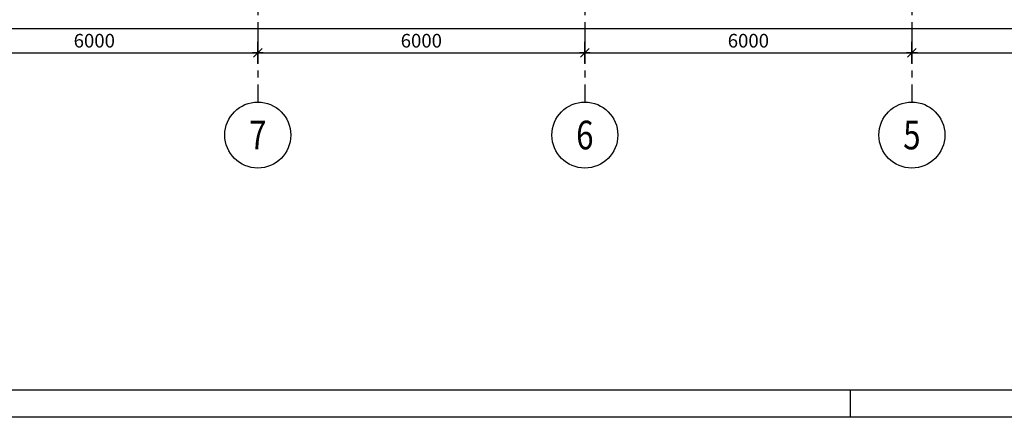
# Model space of a CAD drawing. Units: millimetres. Extents: x 621475 to 726475, y -390417 to -331017.
# Drawn here: x 669241 to 687306, y -390417 to -383127 of the extents above; entities that cross this region are included whole.
import ezdxf
from ezdxf.enums import TextEntityAlignment as Align

# ---------------------------------------------------------------- set-up
doc = ezdxf.new("R2010")
doc.units = ezdxf.units.MM
doc.header["$LTSCALE"] = 20
doc.linetypes.add('CENTER2', pattern=[28.575, 19.05, -3.175, 3.175, -3.175])
for name, color, linetype in [('K-KOTY', 151, 'Continuous'), ('K-OSY', 6, 'CENTER2'), ('K-POPISY', 7, 'Continuous'), ('K-ROZPISKA', 7, 'Continuous')]:
    doc.layers.add(name, color=color, linetype=linetype)
doc.styles.add('RomanS', font='romans.shx', dxfattribs={"width": 0.7})
doc.dimstyles.new('KCE-100', dxfattribs={"dimscale": 100, "dimtxt": 2.5, "dimasz": 1, "dimexe": 1.25, "dimexo": 0.625, "dimtad": 1, "dimdec": 0, "dimtxsty": 'RomanS', "dimblk": 'dim_end', "dimcen": 2.5, "dimse1": 1, "dimse2": 1, "dimclrt": 2, "dimadec": 1, "dimazin": 0, "dimtfac": 1, "dimtdec": 0, "dimtix": 1, "dimtmove": 2, "dimatfit": 3, "dimldrblk": 'dim_end', "dimfxl": 0, "dimarcsym": 0})
doc.dimstyles.new('KCE-50', dxfattribs={"dimscale": 50, "dimtxt": 2.5, "dimasz": 1, "dimexe": 1.25, "dimexo": 0.625, "dimtad": 1, "dimdec": 0, "dimtxsty": 'RomanS', "dimblk": 'dim_end', "dimcen": 2.5, "dimse1": 1, "dimse2": 1, "dimclrt": 2, "dimadec": 1, "dimazin": 0, "dimtfac": 1, "dimtdec": 0, "dimtix": 1, "dimtmove": 2, "dimatfit": 3, "dimldrblk": 'DOTSMALL', "dimfxl": 0, "dimarcsym": 0})

# ---------------------------------------------------------------- blocks, each defined once
blk = doc.blocks.new('dim_end')
for p, q in [((0, 2), (0, -2)), ((1, 0), (-1, 0)), ((-0.8, -0.8), (0.8, 0.8))]:
    blk.add_line(p, q)
blk = doc.blocks.new('*D59')
at = {"layer": 'Defpoints', "color": 0}
for p in [(825662, -529091), (819662, -529995), (825662, -529995)]:
    blk.add_point(p, dxfattribs=at)
at = {"layer": 'K-KOTY', "color": 0, "lineweight": -2}
blk.add_line((819762, -529091), (825562, -529091), dxfattribs=at)
at = {"layer": 'K-KOTY', "color": 0, "lineweight": -2, "xscale": 100, "yscale": 100, "zscale": 100, "rotation": 180}
blk.add_blockref('dim_end', (819662, -529091), dxfattribs=at)
at = {"layer": 'K-KOTY', "color": 0, "lineweight": -2, "xscale": 100, "yscale": 100, "zscale": 100}
blk.add_blockref('dim_end', (825662, -529091), dxfattribs=at)
at = {"layer": 'K-KOTY', "color": 2, "insert": (822662, -528903), "char_height": 250, "attachment_point": 5, "style": 'RomanS'}
blk.add_mtext('6000', dxfattribs=at)
blk = doc.blocks.new('_DotSmall')
at = {"color": 0, "linetype": 'ByBlock', "const_width": 0.5}
blk.add_lwpolyline([(-0.0625, 0, 1), (0.0625, 0, 1)], format="xyb", close=True, dxfattribs=at)
blk = doc.blocks.new('*D60')
at = {"layer": 'Defpoints', "color": 0}
for p in [(831662, -529091), (825662, -529995), (831662, -529995)]:
    blk.add_point(p, dxfattribs=at)
at = {"layer": 'K-KOTY', "color": 0, "lineweight": -2}
blk.add_line((825762, -529091), (831562, -529091), dxfattribs=at)
at = {"layer": 'K-KOTY', "color": 0, "lineweight": -2, "xscale": 100, "yscale": 100, "zscale": 100, "rotation": 180}
blk.add_blockref('dim_end', (825662, -529091), dxfattribs=at)
at = {"layer": 'K-KOTY', "color": 0, "lineweight": -2, "xscale": 100, "yscale": 100, "zscale": 100}
blk.add_blockref('dim_end', (831662, -529091), dxfattribs=at)
at = {"layer": 'K-KOTY', "color": 2, "insert": (828662, -528903), "char_height": 250, "attachment_point": 5, "style": 'RomanS'}
blk.add_mtext('6000', dxfattribs=at)
blk = doc.blocks.new('*D61')
at = {"layer": 'Defpoints', "color": 0}
for p in [(837662, -529091), (831662, -529995), (837662, -529995)]:
    blk.add_point(p, dxfattribs=at)
at = {"layer": 'K-KOTY', "color": 0, "lineweight": -2}
blk.add_line((831762, -529091), (837562, -529091), dxfattribs=at)
at = {"layer": 'K-KOTY', "color": 0, "lineweight": -2, "xscale": 100, "yscale": 100, "zscale": 100, "rotation": 180}
blk.add_blockref('dim_end', (831662, -529091), dxfattribs=at)
at = {"layer": 'K-KOTY', "color": 0, "lineweight": -2, "xscale": 100, "yscale": 100, "zscale": 100}
blk.add_blockref('dim_end', (837662, -529091), dxfattribs=at)
at = {"layer": 'K-KOTY', "color": 2, "insert": (834662, -528903), "char_height": 250, "attachment_point": 5, "style": 'RomanS'}
blk.add_mtext('6000', dxfattribs=at)
blk = doc.blocks.new('*D62')
at = {"layer": 'Defpoints', "color": 0}
for p in [(843662, -529091), (837662, -529995), (843662, -529995)]:
    blk.add_point(p, dxfattribs=at)
at = {"layer": 'K-KOTY', "color": 0, "lineweight": -2}
blk.add_line((837762, -529091), (843562, -529091), dxfattribs=at)
at = {"layer": 'K-KOTY', "color": 0, "lineweight": -2, "xscale": 100, "yscale": 100, "zscale": 100, "rotation": 180}
blk.add_blockref('dim_end', (837662, -529091), dxfattribs=at)
at = {"layer": 'K-KOTY', "color": 0, "lineweight": -2, "xscale": 100, "yscale": 100, "zscale": 100}
blk.add_blockref('dim_end', (843662, -529091), dxfattribs=at)
at = {"layer": 'K-KOTY', "color": 2, "insert": (840662, -528903), "char_height": 250, "attachment_point": 5, "style": 'RomanS'}
blk.add_mtext('6000', dxfattribs=at)
blk = doc.blocks.new('*D68')
at = {"layer": 'Defpoints', "color": 0}
for p in [(783412, -526189), (849912, -526189), (849912, -528648)]:
    blk.add_point(p, dxfattribs=at)
at = {"layer": 'K-KOTY', "color": 0, "lineweight": -2}
blk.add_line((783512, -528648), (849812, -528648), dxfattribs=at)
at = {"layer": 'K-KOTY', "color": 0, "lineweight": -2, "xscale": 100, "yscale": 100, "zscale": 100, "rotation": 180}
blk.add_blockref('dim_end', (783412, -528648), dxfattribs=at)
at = {"layer": 'K-KOTY', "color": 0, "lineweight": -2, "xscale": 100, "yscale": 100, "zscale": 100}
blk.add_blockref('dim_end', (849912, -528648), dxfattribs=at)
at = {"layer": 'K-KOTY', "color": 2, "insert": (816662, -528461), "char_height": 250, "attachment_point": 5, "style": 'RomanS'}
blk.add_mtext('66500', dxfattribs=at)
blk = doc.blocks.new('A$C1CCD4E96')
at = {"layer": 'K-OSY', "ltscale": 2}
for p, q in [((46739.8, 4443.1), (46739.8, -30168.5)), ((52739.8, 4443.1), (52739.8, -30168.5)), ((58739.8, 4443.1), (58739.8, -30168.5))]:
    blk.add_line(p, q, dxfattribs=at)
at = {"layer": 'K-POPISY', "color": 4, "linetype": 'Continuous'}
for centre in [(46739.8, -30773.7), (52739.8, -30773.7), (58739.8, -30773.7)]:
    blk.add_circle(centre, 605.2, dxfattribs=at)
at = {"layer": 'K-POPISY', "color": 1, "style": 'RomanS', "width": 0.8}
for s, p in [('7', (46739.8, -30773.7)), ('6', (52739.8, -30773.7)), ('5', (58739.8, -30773.7))]:
    blk.add_text(s, height=525, dxfattribs=at).set_placement(p, align=Align.MIDDLE_CENTER)
at = {"layer": 'K-KOTY'}
dim = blk.add_linear_dim(base=(70989.8, -28821.9), p1=(4489.8, -26362.5), p2=(70989.8, -26362.5), dimstyle='KCE-100', dxfattribs=at)
dim.commit()
dim.dimension.update_dxf_attribs({"geometry": '*D68', "text_midpoint": (37739.8, -28634.4), "insert": (-778922, 499826.3)})
for base, p1, p2, picture, middle in [((46739.8, -29264.7), (40739.8, -30168.5), (46739.8, -30168.5), '*D59', (43739.8, -29077.2)), ((52739.8, -29264.7), (46739.8, -30168.5), (52739.8, -30168.5), '*D60', (49739.8, -29077.2)), ((58739.8, -29264.7), (52739.8, -30168.5), (58739.8, -30168.5), '*D61', (55739.8, -29077.2)), ((64739.8, -29264.7), (58739.8, -30168.5), (64739.8, -30168.5), '*D62', (61739.8, -29077.2))]:
    dim = blk.add_linear_dim(base=base, p1=p1, p2=p2, dimstyle='KCE-50', override={"dimscale": 100, "dimzin": 0}, dxfattribs=at)
    dim.commit()
    dim.dimension.update_dxf_attribs({"geometry": picture, "text_midpoint": middle, "insert": (-778922, 499826.3)})

msp = doc.modelspace()

# ---------------------------------------------------------------- linework, layer by layer
at = {"layer": 'K-ROZPISKA'}
for p, q in [((725975, -389917), (621975, -389917)), ((684475, -389917), (684475, -390417))]:
    msp.add_line(p, q, dxfattribs=at)
msp.add_lwpolyline([(621475, -331017), (726475, -331017), (726475, -390417), (621475, -390417)], close=True, dxfattribs=at)

# ---------------------------------------------------------------- block references
at = {"layer": 'K-KOTY'}
msp.add_blockref('A$C1CCD4E96', (626870, -354468), dxfattribs=at)

doc.saveas('drawing.dxf')
